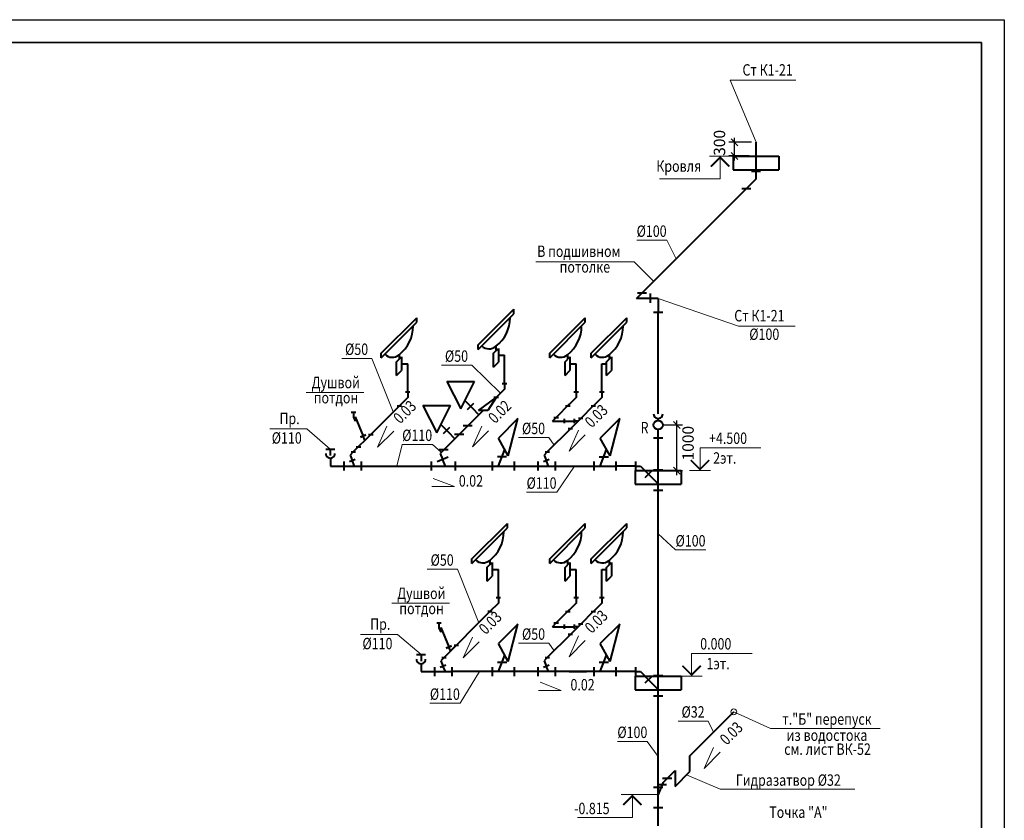
# Model space of a CAD drawing. Units: millimetres. Extents: x -1020124 to -94111, y -463403 to -46271.
# Drawn here: x -566866 to -545311, y -333423 to -315901 of the extents above; entities that cross this region are included whole.
import ezdxf
from ezdxf.enums import TextEntityAlignment as Align

# ---------------------------------------------------------------- set-up
doc = ezdxf.new("R2010")
doc.units = ezdxf.units.MM
for name, color, linetype, lineweight in [('В1', 5, 'Continuous', 40), ('К1', 102, 'Continuous', 40), ('Обозначение', 1, 'Continuous', 15), ('ШТАМП', 250, 'Continuous', 40)]:
    doc.layers.add(name, color=color, linetype=linetype, lineweight=lineweight)
doc.layers.add('ТЕКСТ', color=250, linetype='Continuous')
doc.styles.add('TXT0', font='simplex.shx', dxfattribs={"width": 0.8, "oblique": 15})
doc.dimstyles.new('100', dxfattribs={"dimscale": 100, "dimtxt": 2.5, "dimasz": 1.5, "dimexe": 1.25, "dimexo": 1, "dimgap": 1, "dimtad": 1, "dimdec": 0, "dimdsep": 46, "dimtxsty": 'TXT0', "dimblk1": 'OBLIQUE', "dimblk2": 'OBLIQUE', "dimsah": 1, "dimcen": 2.5, "dimdle": 1, "dimadec": 0, "dimazin": 2, "dimtfac": 1, "dimtdec": 0, "dimtmove": 2, "dimatfit": 3, "dimldrblk": 'OBLIQUE', "dimfxl": 1, "dimtolj": 1, "dimtzin": 0, "dimarcsym": 0})

# ---------------------------------------------------------------- blocks, each defined once
blk = doc.blocks.new('_OBLIQUE')
at = {"color": 0, "linetype": 'ByBlock'}
blk.add_line((-0.5, -0.5), (0.5, 0.5), dxfattribs=at)
blk = doc.blocks.new('*D346')
at = {"layer": 'Defpoints', "color": 0, "ltscale": 20, "transparency": 16777216}
for p in [(-552889, -324770), (-552479, -324770), (-552889, -325770)]:
    blk.add_point(p, dxfattribs=at)
at = {"layer": 'Обозначение', "color": 0, "lineweight": -2, "ltscale": 20, "transparency": 16777216}
for p, q in [((-552789, -324770), (-552354, -324770)), ((-552479, -325870), (-552479, -324670)), ((-552789, -325770), (-552354, -325770))]:
    blk.add_line(p, q, dxfattribs=at)
at = {"layer": 'Обозначение', "color": 0, "lineweight": -2, "ltscale": 20, "transparency": 16777216, "xscale": 150, "yscale": 150, "zscale": 150}
for p, rotation in [((-552479, -324770), 90), ((-552479, -325770), 270)]:
    blk.add_blockref('_OBLIQUE', p, dxfattribs=dict(at, rotation=rotation))
at = {"layer": 'Обозначение', "color": 0, "ltscale": 20, "transparency": 16777216, "insert": (-552234, -325170), "char_height": 250, "attachment_point": 5, "rotation": 90, "style": 'TXT0'}
blk.add_mtext('\\A1;1000', dxfattribs=at)
blk = doc.blocks.new('*D347')
at = {"layer": 'Defpoints', "color": 0, "ltscale": 20, "transparency": 16777216}
for p in [(-551218, -318584), (-550745, -318584), (-550794, -318884)]:
    blk.add_point(p, dxfattribs=at)
at = {"layer": 'Обозначение', "color": 0, "lineweight": -2, "ltscale": 20, "transparency": 16777216}
for p, q in [((-551218, -318984), (-551218, -318484)), ((-550845, -318584), (-551343, -318584)), ((-550894, -318884), (-551343, -318884))]:
    blk.add_line(p, q, dxfattribs=at)
at = {"layer": 'Обозначение', "color": 0, "lineweight": -2, "ltscale": 20, "transparency": 16777216, "xscale": 150, "yscale": 150, "zscale": 150}
for p, rotation in [((-551218, -318584), 90), ((-551218, -318884), 270)]:
    blk.add_blockref('_OBLIQUE', p, dxfattribs=dict(at, rotation=rotation))
at = {"layer": 'Обозначение', "color": 0, "ltscale": 20, "transparency": 16777216, "insert": (-551547, -318597), "char_height": 250, "attachment_point": 5, "rotation": 90, "style": 'TXT0'}
blk.add_mtext('\\A1;300', dxfattribs=at)

msp = doc.modelspace()

# ---------------------------------------------------------------- linework, layer by layer
at = {"layer": 'Defpoints', "ltscale": 1000}
for p, q in [((-604711.2, -315900.9), (-545311.2, -315900.9)), ((-545311.2, -315900.9), (-545311.2, -357900.9))]:
    msp.add_line(p, q, dxfattribs=at)
at = {"layer": 'В1'}
for p, q in [((-552195.9, -332011.3, 0), (-551233.5, -331048.9, 0)), ((-552195.9, -332358.2, 0), (-552195.9, -332011.3, 0)), ((-552690.5, -332505.9, 0), (-552518.3, -332333.7, 0)), ((-552518.3, -332333.7, 0), (-552518.3, -332680.6, 0)), ((-552518.3, -332680.6, 0), (-552195.9, -332358.2, 0))]:
    msp.add_line(p, q, dxfattribs=at)
at = {"layer": 'К1', "ltscale": 20}
for p, q in [((-550744.9, -319214.3, 0), (-550744.9, -318584.3, 0)), ((-550844.9, -319214.3, 0), (-550644.9, -319214.3, 0)), ((-550744.9, -319384.3, 0), (-550744.9, -319214.3, 0)), ((-550744.9, -319384.3, 0), (-550957.1, -319596.4, 0)), ((-553360.2, -321999.6, 0), (-550957.1, -319596.4, 0)), ((-551057.1, -319596.4, 0), (-550857.1, -319596.4, 0)), ((-552888.5, -321999.6, 0), (-553360.2, -321999.6, 0)), ((-553340.8, -321880.2, 0), (-553140.8, -321880.2, 0)), ((-553057.3, -322096.7, 0), (-553057.3, -321896.7, 0)), ((-552888.5, -321999.6, 0), (-552888.5, -322299.6, 0)), ((-558950.4, -323201.2, 0), (-558172.6, -322423.4, 0)), ((-558172.6, -322523.4, 0), (-558172.6, -322423.4, 0)), ((-556829.5, -323017.5, 0), (-556051.7, -322239.6, 0)), ((-556829.5, -323117.5, 0), (-556051.7, -322339.6, 0)), ((-556051.7, -322339.6, 0), (-556051.7, -322239.6, 0)), ((-555262.7, -323201.2, 0), (-554484.9, -322423.4, 0)), ((-554484.9, -322523.4, 0), (-554484.9, -322423.4, 0)), ((-554353.4, -323201.2, 0), (-553575.6, -322423.4, 0)), ((-553575.6, -322523.4, 0), (-553575.6, -322423.4, 0)), ((-552988.5, -322299.6, 0), (-552788.5, -322299.6, 0)), ((-552888.6, -324528.9, 0), (-552888.5, -322299.6, 0)), ((-558950.4, -323301.2, 0), (-558172.6, -322523.4, 0)), ((-555262.7, -323301.2, 0), (-554484.9, -322523.4, 0)), ((-554353.4, -323301.2, 0), (-553575.6, -322523.4, 0)), ((-556829.5, -323117.5, 0), (-556829.5, -323017.5, 0)), ((-556493.6, -323202.4, 0), (-556387.5, -323096.3, 0)), ((-556440.6, -323049.3, 0), (-556440.6, -323149.3, 0)), ((-556387.5, -323096.3, 0), (-556387.5, -323396.3, 0)), ((-558950.4, -323301.2, 0), (-558950.4, -323201.2, 0)), ((-558614.6, -323386.1, 0), (-558508.5, -323280.1, 0)), ((-558561.5, -323233.1, 0), (-558561.5, -323333.1, 0)), ((-558508.5, -323280.1, 0), (-558508.5, -323580.1, 0)), ((-556493.6, -323502.4, 0), (-556493.6, -323202.4, 0)), ((-556387.5, -323246.3, 0), (-556251, -323246.3, 0)), ((-556251, -323870.1, 0), (-556251, -323246.3, 0)), ((-555262.7, -323301.2, 0), (-555262.7, -323201.2, 0)), ((-554926.8, -323386.1, 0), (-554820.7, -323280.1, 0)), ((-554873.8, -323233.1, 0), (-554873.8, -323333.1, 0)), ((-554820.7, -323280.1, 0), (-554820.7, -323580.1, 0)), ((-554353.4, -323301.2, 0), (-554353.4, -323201.2, 0)), ((-554017.5, -323386.1, 0), (-553911.4, -323280.1, 0)), ((-553964.5, -323233.1, 0), (-553964.5, -323333.1, 0)), ((-553911.4, -323280.1, 0), (-553911.4, -323580.1, 0)), ((-558614.6, -323686.1, 0), (-558614.6, -323386.1, 0)), ((-558508.5, -323430.1, 0), (-558371.9, -323430.1, 0)), ((-558371.9, -324053.9, 0), (-558371.9, -323430.1, 0)), ((-556493.6, -323502.4, 0), (-556387.5, -323396.3, 0)), ((-554926.8, -323686.1, 0), (-554926.8, -323386.1, 0)), ((-554820.7, -323430.1, 0), (-554684.2, -323430.1, 0)), ((-554684.2, -324053.9, 0), (-554684.2, -323430.1, 0)), ((-554124.1, -324053.9, 0), (-554124.1, -323430.1, 0)), ((-554124.1, -323430.1, 0), (-554017.5, -323430.1, 0)), ((-554017.5, -323686.1, 0), (-554017.5, -323386.1, 0)), ((-558614.6, -323686.1, 0), (-558508.5, -323580.1, 0)), ((-554926.8, -323686.1, 0), (-554820.7, -323580.1, 0)), ((-554017.5, -323686.1, 0), (-553911.4, -323580.1, 0)), ((-556201, -323870.1, 0), (-556301, -323870.1, 0)), ((-556251, -323870.1, 0), (-556251, -323984.1, 0)), ((-558371.9, -324167.9, 0), (-559181.2, -324977.1, 0)), ((-558321.9, -324053.9, 0), (-558421.9, -324053.9, 0)), ((-558371.9, -324053.9, 0), (-558371.9, -324167.9, 0)), ((-556818.2, -324451.3, 0), (-556434.7, -324167.9, 0)), ((-556434.7, -324167.9, 0), (-556618.2, -324451.3, 0)), ((-556384.7, -324167.9, 0), (-556484.7, -324167.9, 0)), ((-556251, -323984.1, 0), (-556434.7, -324167.8, 0)), ((-554684.2, -324167.9, 0), (-554868, -324351.7, 0)), ((-554634.2, -324053.9, 0), (-554734.2, -324053.9, 0)), ((-554684.2, -324053.9, 0), (-554684.2, -324167.9, 0)), ((-554124.1, -324167.9, 0), (-554307.9, -324351.7, 0)), ((-554074.1, -324053.9, 0), (-554174.1, -324053.9, 0)), ((-554124.1, -324053.9, 0), (-554124.1, -324167.9, 0)), ((-558605.8, -324351.6, 0), (-558505.8, -324351.6, 0)), ((-557120.3, -324237.1, 0), (-556952, -324405.4, 0)), ((-557065.6, -324433.2, 0), (-556924.2, -324291.8, 0)), ((-554833.6, -324317.3, 0), (-555120.7, -324604.2, 0)), ((-554918.1, -324351.6, 0), (-554818.1, -324351.6, 0)), ((-554308, -324351.6, 0), (-554584.6, -324628.3, 0)), ((-554358, -324351.6, 0), (-554258, -324351.6, 0)), ((-559509.3, -324497, 0), (-559609.3, -324497, 0)), ((-559559.3, -324497, 0), (-559559.3, -324597, 0)), ((-559559.3, -324597, 0), (-559521.1, -324689.3, 0)), ((-559521.1, -324589.3, 0), (-559345, -325014.4, 0)), ((-559521.1, -324589.3, 0), (-559521.1, -324689.3, 0)), ((-557583.4, -325316.5, 0), (-556810.7, -324543.8, 0)), ((-556817.6, -324550.3, 0), (-556952, -324405.4, 0)), ((-556618.2, -324451.3, 0), (-556818.2, -324451.3, 0)), ((-556810.7, -324543.8, 0), (-556718.2, -324451.3, 0)), ((-555201.1, -324684.8, 0), (-555120.5, -324604.2, 0)), ((-555170.7, -324604.2, 0), (-555070.7, -324604.2, 0)), ((-557646.1, -324762.9, 0), (-557477.8, -324931.2, 0)), ((-557591.4, -324959, 0), (-557450, -324817.6, 0)), ((-556957.6, -324790.7, 0), (-557157.6, -324790.7, 0)), ((-555957.4, -324632.1, 0), (-556381.7, -325056.3, 0)), ((-556169.5, -325444.2, 0), (-555957.4, -324632.1, 0)), ((-555201.1, -324684.8, 0), (-554941.1, -324684.8, 0)), ((-554941.1, -324734.8, 0), (-554941.1, -324634.8, 0)), ((-554941.1, -324684.8, 0), (-554721.2, -324684.8, 0)), ((-554641.2, -324684.8, 0), (-554810.9, -324854.5, 0)), ((-554721.2, -324734.8, 0), (-554721.2, -324634.8, 0)), ((-554641.2, -324684.8, 0), (-554721.2, -324684.8, 0)), ((-554584.6, -324628.3, 0), (-554641.2, -324684.8, 0)), ((-554534.6, -324628.3, 0), (-554634.6, -324628.3, 0)), ((-553730.8, -324632.8, 0), (-554155.1, -325057, 0)), ((-553943, -325444.9, 0), (-553730.8, -324632.8, 0)), ((-552888.5, -324669.6, 0), (-552888.5, -324628.8, 0)), ((-559180.4, -324977.1, 0), (-559561.9, -325358.6, 0)), ((-559284.6, -324989.4, 0), (-559405.4, -325039.4, 0)), ((-559405.4, -325039.4, 0), (-559284.6, -324989.4, 0)), ((-559307.7, -325104.4, 0), (-559345, -325014.4, 0)), ((-559230.4, -324977.1, 0), (-559130.4, -324977.1, 0)), ((-557343.4, -325076.1, 0), (-557477.8, -324931.2, 0)), ((-557144, -324977.1, 0), (-557344, -324977.1, 0)), ((-554810.9, -324854.5, 0), (-555314.9, -325358.6, 0)), ((-554760.9, -324854.5, 0), (-554860.9, -324854.5, 0)), ((-552888.5, -333544.9, 0), (-552888.5, -324869.6, 0)), ((-559499.1, -325245.8, 0), (-559399.1, -325245.8, 0)), ((-559499, -325245.8, 0), (-559399, -325245.8, 0)), ((-559499, -325245.8, 0), (-559399, -325245.8, 0)), ((-556169.5, -325444.2, 0), (-556381.7, -325056.3, 0)), ((-553943, -325444.9, 0), (-554155.1, -325057, 0)), ((-552788.5, -325059.6, 0), (-552988.5, -325059.6, 0)), ((-552788.5, -325059.6, 0), (-552988.5, -325059.6, 0)), ((-560165.8, -325296.9, 0), (-559965.8, -325296.9, 0)), ((-560065.8, -325296.9, 0), (-560065.8, -325436.8, 0)), ((-559561.9, -325358.6, 0), (-559632.6, -325429.3, 0)), ((-559632.6, -325429.3, 0), (-559585, -325544.3, 0)), ((-559611.9, -325358.6, 0), (-559511.9, -325358.6, 0)), ((-557730.1, -325569.3, 0), (-557488.7, -325469.3, 0)), ((-557483.4, -325316.5, 0), (-557683.4, -325316.5, 0)), ((-557483.4, -325316.5, 0), (-557683.4, -325316.5, 0)), ((-557583.4, -325316.5, 0), (-557661.2, -325394.3, 0)), ((-557661.2, -325394.3, 0), (-557609.4, -325519.3, 0)), ((-556405.4, -325464.6, 0), (-556205.4, -325464.6, 0)), ((-556382.2, -325668.9, 0), (-556245.5, -325305.3, 0)), ((-555314.9, -325358.6, 0), (-555385.6, -325429.3, 0)), ((-555385.6, -325429.3, 0), (-555338, -325544.3, 0)), ((-555364.9, -325358.6, 0), (-555264.9, -325358.6, 0)), ((-554178.8, -325465.3, 0), (-553978.8, -325465.3, 0)), ((-554155.6, -325669.6, 0), (-554019, -325305.9, 0)), ((-560063.2, -325499.3, 0), (-560063.2, -325669.3, 0)), ((-560063.2, -325669.3, 0), (-559763.2, -325669.3, 0)), ((-559763.2, -325769.3, 0), (-559763.2, -325569.3, 0)), ((-559763.2, -325769.3, 0), (-559763.2, -325569.3, 0)), ((-559763.2, -325669.3, 0), (-553808.2, -325669.6, 0)), ((-559645.4, -325569.3, 0), (-559524.6, -325519.3, 0)), ((-559533.2, -325669.3, 0), (-559585, -325544.3, 0)), ((-559383.2, -325769.3, 0), (-559383.2, -325569.3, 0)), ((-558811.4, -325669.3, 0), (-558511.4, -325669.3, 0)), ((-558511.4, -325669.3, 0), (-558291.4, -325669.3, 0)), ((-557847.3, -325769.3, 0), (-557847.3, -325569.3, 0)), ((-557547.3, -325669.3, 0), (-557609.4, -325519.3, 0)), ((-557327.3, -325769.3, 0), (-557327.3, -325569.3, 0)), ((-556514.8, -325768.9, 0), (-556514.8, -325568.9, 0)), ((-556034.8, -325768.9, 0), (-556034.8, -325568.9, 0)), ((-555516.2, -325769.3, 0), (-555516.2, -325569.3, 0)), ((-555516.2, -325669.3, 0), (-555286.2, -325669.3, 0)), ((-555398.3, -325569.3, 0), (-555277.6, -325519.3, 0)), ((-555286.2, -325669.3, 0), (-555338, -325544.3, 0)), ((-555286.2, -325669.3, 0), (-555136.2, -325669.3, 0)), ((-555136.2, -325769.3, 0), (-555136.2, -325569.3, 0)), ((-554717.7, -325669.3, 0), (-554287.7, -325669.3, 0)), ((-554287.7, -325769.3, 0), (-554287.7, -325569.3, 0)), ((-553808.2, -325769.6, 0), (-553808.2, -325569.6, 0)), ((-553387.4, -325669.6, 0), (-553808.2, -325669.6, 0)), ((-553387.4, -325569.6, 0), (-553387.4, -325769.6, 0)), ((-553387.4, -325669.6, 0), (-553277.4, -325669.6, 0)), ((-553277.4, -325669.6, 0), (-553100.7, -325846.4, 0)), ((-553171.4, -325917.1, 0), (-553030, -325775.7, 0)), ((-552888.5, -326058.5, 0), (-553100.7, -325846.4, 0)), ((-552788.5, -325758.5, 0), (-552988.5, -325758.5, 0)), ((-552788.5, -326208.5, 0), (-552988.5, -326208.5, 0)), ((-556965.4, -327701.8, 0), (-556187.5, -326924, 0)), ((-556187.5, -327024, 0), (-556187.5, -326924, 0)), ((-555262.7, -327701.8, 0), (-554484.9, -326924, 0)), ((-554484.9, -327024, 0), (-554484.9, -326924, 0)), ((-554353.4, -327701.8, 0), (-553575.6, -326924, 0)), ((-553575.6, -327024, 0), (-553575.6, -326924, 0)), ((-556965.4, -327801.8, 0), (-556187.5, -327024, 0)), ((-555262.7, -327801.8, 0), (-554484.9, -327024, 0)), ((-554353.4, -327801.8, 0), (-553575.6, -327024, 0)), ((-556965.4, -327801.8, 0), (-556965.4, -327701.8, 0)), ((-556629.5, -327886.7, 0), (-556523.4, -327780.7, 0)), ((-556576.4, -327733.7, 0), (-556576.4, -327833.7, 0)), ((-556523.4, -327780.7, 0), (-556523.4, -328080.7, 0)), ((-555262.7, -327801.8, 0), (-555262.7, -327701.8, 0)), ((-554926.8, -327886.8, 0), (-554820.7, -327780.7, 0)), ((-554873.8, -327733.7, 0), (-554873.8, -327833.7, 0)), ((-554820.7, -327780.7, 0), (-554820.7, -328080.7, 0)), ((-554353.4, -327801.8, 0), (-554353.4, -327701.8, 0)), ((-554017.5, -327886.8, 0), (-553911.4, -327780.7, 0)), ((-553964.5, -327733.7, 0), (-553964.5, -327833.7, 0)), ((-553911.4, -327780.7, 0), (-553911.4, -328080.7, 0)), ((-556629.5, -328186.7, 0), (-556629.5, -327886.7, 0)), ((-556523.4, -327930.7, 0), (-556386.9, -327930.7, 0)), ((-556386.9, -328554.5, 0), (-556386.9, -327930.7, 0)), ((-554926.8, -328186.8, 0), (-554926.8, -327886.8, 0)), ((-554820.7, -327930.7, 0), (-554684.2, -327930.7, 0)), ((-554684.2, -328554.5, 0), (-554684.2, -327930.7, 0)), ((-554124.1, -328554.5, 0), (-554124.1, -327930.7, 0)), ((-554124.1, -327930.7, 0), (-554017.5, -327930.7, 0)), ((-554017.5, -328186.8, 0), (-554017.5, -327886.8, 0)), ((-556629.5, -328186.7, 0), (-556523.4, -328080.7, 0)), ((-554926.8, -328186.8, 0), (-554820.7, -328080.7, 0)), ((-554017.5, -328186.8, 0), (-553911.4, -328080.7, 0)), ((-556386.9, -328668.5, 0), (-556570.7, -328852.3, 0)), ((-556336.9, -328554.5, 0), (-556436.9, -328554.5, 0)), ((-556386.9, -328554.5, 0), (-556386.9, -328668.5, 0)), ((-554684.2, -328668.5, 0), (-554868, -328852.3, 0)), ((-554634.2, -328554.5, 0), (-554734.2, -328554.5, 0)), ((-554684.2, -328554.5, 0), (-554684.2, -328668.5, 0)), ((-554124.1, -328668.5, 0), (-554307.9, -328852.3, 0)), ((-554074.1, -328554.5, 0), (-554174.1, -328554.5, 0)), ((-554124.1, -328554.5, 0), (-554124.1, -328668.5, 0)), ((-556570.4, -328852, 0), (-557611.4, -329894, 0)), ((-556620.7, -328852.2, 0), (-556520.7, -328852.2, 0)), ((-556520.6, -328852.2, 0), (-556620.6, -328852.2, 0)), ((-554833.6, -328817.9, 0), (-555120.7, -329104.8, 0)), ((-554918.1, -328852.2, 0), (-554818.1, -328852.2, 0)), ((-554308, -328852.2, 0), (-554584.6, -329128.9, 0)), ((-554358, -328852.2, 0), (-554258, -328852.2, 0)), ((-557636.8, -329110.1, 0), (-557736.8, -329110.1, 0)), ((-557686.8, -329110.1, 0), (-557686.8, -329210.1, 0)), ((-555957.1, -329132.8, 0), (-556381.4, -329557.1, 0)), ((-556169.2, -329945, 0), (-555957.1, -329132.8, 0)), ((-555201.1, -329185.4, 0), (-555120.5, -329104.8, 0)), ((-555170.7, -329104.8, 0), (-555070.7, -329104.8, 0)), ((-554584.6, -329128.9, 0), (-554641.2, -329185.4, 0)), ((-554534.6, -329128.9, 0), (-554634.6, -329128.9, 0)), ((-553730.8, -329133.1, 0), (-554155.1, -329557.3, 0)), ((-553943, -329945.2, 0), (-553730.8, -329133.1, 0)), ((-557686.8, -329210.1, 0), (-557648.5, -329302.5, 0)), ((-557648.5, -329202.5, 0), (-557472.5, -329627.6, 0)), ((-557648.5, -329202.5, 0), (-557648.5, -329302.5, 0)), ((-555201.1, -329185.4, 0), (-554941.1, -329185.4, 0)), ((-554941.1, -329235.4, 0), (-554941.1, -329135.4, 0)), ((-554941.1, -329185.4, 0), (-554721.2, -329185.4, 0)), ((-554641.2, -329185.4, 0), (-554810.9, -329355.2, 0)), ((-554721.2, -329235.4, 0), (-554721.2, -329135.4, 0)), ((-554641.2, -329185.4, 0), (-554721.2, -329185.4, 0)), ((-556169.2, -329945, 0), (-556381.4, -329557.1, 0)), ((-554810.9, -329355.2, 0), (-555314.9, -329859.2, 0)), ((-554760.9, -329355.2, 0), (-554860.9, -329355.2, 0)), ((-553943, -329945.2, 0), (-554155.1, -329557.3, 0)), ((-557307.9, -329590.3, 0), (-557576.6, -329859, 0)), ((-557412.1, -329602.6, 0), (-557532.8, -329652.6, 0)), ((-557532.8, -329652.6, 0), (-557412.1, -329602.6, 0)), ((-557435.2, -329717.6, 0), (-557472.5, -329627.6, 0)), ((-557357.9, -329590.3, 0), (-557257.9, -329590.3, 0)), ((-558180.3, -329797.3, 0), (-557980.3, -329797.3, 0)), ((-558080.3, -329797.3, 0), (-558080.3, -329937.1, 0)), ((-557576.4, -329859, 0), (-557647.1, -329929.7, 0)), ((-557647.1, -329929.7, 0), (-557599.5, -330044.7, 0)), ((-557626.6, -329859, 0), (-557526.6, -329859, 0)), ((-557626.4, -329859, 0), (-557526.4, -329859, 0)), ((-557626.4, -329859, 0), (-557526.4, -329859, 0)), ((-556405.1, -329965.3, 0), (-556205.1, -329965.3, 0)), ((-556381.9, -330169.7, 0), (-556245.2, -329806, 0)), ((-555314.9, -329859.2, 0), (-555385.6, -329929.9, 0)), ((-555385.6, -329929.9, 0), (-555338, -330044.9, 0)), ((-555364.9, -329859.2, 0), (-555264.9, -329859.2, 0)), ((-554178.8, -329965.6, 0), (-553978.8, -329965.6, 0)), ((-554155.6, -330169.9, 0), (-554019, -329806.3, 0)), ((-558077.7, -329999.7, 0), (-558077.7, -330169.7, 0)), ((-558077.7, -330169.7, 0), (-557777.7, -330169.7, 0)), ((-557777.7, -330269.7, 0), (-557777.7, -330069.7, 0)), ((-557777.7, -330169.7, 0), (-557397.7, -330169.7, 0)), ((-557659.9, -330069.7, 0), (-557539.1, -330019.7, 0)), ((-557547.7, -330169.7, 0), (-557599.5, -330044.7, 0)), ((-557397.7, -330269.7, 0), (-557397.7, -330069.7, 0)), ((-553387.4, -330169.6, 0), (-557397.7, -330169.7, 0)), ((-556514.5, -330269.7, 0), (-556514.5, -330069.7, 0)), ((-556034.5, -330269.7, 0), (-556034.5, -330069.7, 0)), ((-555515.9, -330270.1, 0), (-555515.9, -330070.1, 0)), ((-555398.3, -330069.9, 0), (-555277.6, -330019.9, 0)), ((-555286.2, -330169.9, 0), (-555338, -330044.9, 0)), ((-555136.2, -330269.9, 0), (-555136.2, -330069.9, 0)), ((-554838, -330169.9, 0), (-554608, -330169.9, 0)), ((-554608, -330169.9, 0), (-554458, -330169.9, 0)), ((-554288.2, -330269.9, 0), (-554288.2, -330069.9, 0)), ((-553808.2, -330269.9, 0), (-553808.2, -330069.9, 0)), ((-553387.4, -330069.6, 0), (-553387.4, -330269.6, 0)), ((-553387.4, -330169.6, 0), (-553277.4, -330169.6, 0)), ((-553277.4, -330169.6, 0), (-553100.7, -330346.4, 0)), ((-553171.4, -330417.1, 0), (-553030, -330275.7, 0)), ((-552888.5, -330558.5, 0), (-553100.7, -330346.4, 0)), ((-552788.5, -330258.5, 0), (-552988.5, -330258.5, 0)), ((-552788.5, -330708.5, 0), (-552988.5, -330708.5, 0)), ((-552590.5, -332505.9, 0), (-552790.5, -332505.9, 0)), ((-552789.5, -332604.9, 0), (-552690.5, -332505.9, 0)), ((-552788.5, -332703.9, 0), (-552988.5, -332703.9, 0)), ((-552705.3, -332645.3, 0), (-552905.3, -332645.3, 0)), ((-552789.5, -332604.9, 0), (-552888.5, -332858.9, 0)), ((-552788.5, -333153.9, 0), (-552988.5, -333153.9, 0))]:
    msp.add_line(p, q, dxfattribs=at)
at = {"layer": 'К1'}
for p, q in [((-557511.5, -323819.4, 0), (-557211.5, -324419.4, 0)), ((-557511.5, -323819.4, 0), (-556911.5, -323819.4, 0)), ((-557211.5, -324419.4, 0), (-556911.5, -323819.4, 0)), ((-558037.3, -324345.2, 0), (-557737.3, -324945.2, 0)), ((-558037.3, -324345.2, 0), (-557437.3, -324345.2, 0)), ((-557737.3, -324945.2, 0), (-557437.3, -324345.2, 0))]:
    msp.add_line(p, q, dxfattribs=at)
at = {"layer": 'К1', "ltscale": 20}
msp.add_circle((-552888.5, -324769.6, 0), 100, dxfattribs=at)
for centre, radius, start, end in [((-556915.6, -322425.7, 0), 783.9, 307.29598, 0.44228), ((-559036.5, -322609.5, 0), 783.9, 307.29598, 0.44228), ((-555348.8, -322609.5, 0), 783.9, 307.29598, 0.44228), ((-554439.5, -322609.5, 0), 783.9, 307.29598, 0.44228), ((-556588.8, -322881.3, 0), 224.1, 224.18389, 311.40956), ((-558709.7, -323065, 0), 224.1, 224.18389, 311.40956), ((-555022, -323065, 0), 224.1, 224.18389, 311.40956), ((-554112.7, -323065, 0), 224.1, 224.18389, 311.40956), ((-552888.6, -324528.9, 0), 99.9, 179.94758, 0.05242), ((-560065.8, -325396.9, 0), 99.9, 179.94758, 0.05242), ((-557051.5, -327110.1, 0), 783.9, 307.29598, 0.44228), ((-555348.8, -327110.1, 0), 783.9, 307.29598, 0.44228), ((-554439.5, -327110.1, 0), 783.9, 307.29598, 0.44228), ((-556724.7, -327565.6, 0), 224.1, 224.18389, 311.40956), ((-555022, -327565.7, 0), 224.1, 224.18389, 311.40956), ((-554112.7, -327565.7, 0), 224.1, 224.18389, 311.40956), ((-558080.3, -329897.3, 0), 99.9, 179.94758, 0.05242)]:
    msp.add_arc(centre, radius, start, end, dxfattribs=at)
at = {"layer": 'Обозначение'}
for p, q in [((-551313.9, -317226.4, 0), (-549876.3, -317226.4, 0)), ((-555567, -321201.4, 0), (-553412.8, -321201.4, 0)), ((-551126.6, -322605.9, 0), (-549889.9, -322605.9, 0)), ((-560594, -324058.9, 0), (-559329.1, -324058.9, 0)), ((-560581.2, -324854.6, 0), (-561390.4, -324854.6, 0)), ((-558721.5, -328672, 0), (-557456.6, -328672, 0)), ((-558595.7, -329354.9, 0), (-559404.9, -329354.9, 0)), ((-550432.3, -331412.3), (-551233.5, -331048.9, 0)), ((-551791.2, -331250.9), (-551679.3, -331494.7, 0)), ((-548029.5, -331412.3), (-550432.3, -331412.3)), ((-551530.4, -332745.1), (-552268.3, -332430.6, 0)), ((-548583.9, -332745.1), (-551530.4, -332745.1))]:
    msp.add_line(p, q, dxfattribs=at)
at = {"layer": 'Обозначение', "ltscale": 20}
for p, q in [((-551313.9, -317226.4, 0), (-550744.9, -318584.3, 0)), ((-551764.6, -318884.3, 0), (-551244.9, -318884.3, 0)), ((-551732.6, -319112.6, 0), (-551532.6, -318912.6, 0)), ((-551532.6, -318884.3, 0), (-551532.6, -319384.3, 0)), ((-551532.6, -318912.6, 0), (-551332.6, -319112.6, 0)), ((-551532.6, -319384.3, 0), (-552861.4, -319384.3, 0)), ((-553358.6, -320728.4, 0), (-552698.6, -320728.4, 0)), ((-552698.6, -320728.4, 0), (-552493.3, -321132.7, 0)), ((-553412.8, -321201.4, 0), (-552987.4, -321626.8, 0)), ((-551126.6, -322605.9, 0), (-552888.5, -321999.6, 0)), ((-559816.8, -323312.8, 0), (-559156.8, -323312.8, 0)), ((-559156.8, -323312.8, 0), (-558689.3, -324485.5, 0)), ((-557629.9, -323463.2, 0), (-556969.9, -323463.2, 0)), ((-556969.9, -323463.2, 0), (-556342.9, -324076, 0)), ((-559031.2, -325256.5, 0), (-558827.8, -324799.8, 0)), ((-556953.2, -325251.4, 0), (-556749.8, -324794.6, 0)), ((-560581.2, -324854.6, 0), (-560065.8, -325296.9, 0)), ((-559031.2, -325256.5, 0), (-558677.6, -324903, 0)), ((-556953.2, -325251.4, 0), (-556599.6, -324897.8, 0)), ((-554838.2, -325343.6, 0), (-554634.9, -324886.8, 0)), ((-554838.2, -325343.6, 0), (-554484.7, -324990, 0)), ((-558490.4, -325196.1, 0), (-558611.1, -325669.3, 0)), ((-558490.4, -325196.1, 0), (-557830.3, -325196.1, 0)), ((-557830.3, -325196.1, 0), (-557635.8, -325369, 0)), ((-555943.5, -325046.1, 0), (-555283.5, -325046.1, 0)), ((-555283.5, -325046.1, 0), (-555166.9, -325210.5, 0)), ((-551972.6, -325769.6, 0), (-551972.6, -325269.6, 0)), ((-551972.6, -325269.6, 0), (-550643.7, -325269.6, 0)), ((-555107.9, -326242, 0), (-554717.7, -325669.3, 0)), ((-551972.6, -325741.3, 0), (-552172.6, -325541.3, 0)), ((-551772.6, -325541.3, 0), (-551972.6, -325741.3, 0)), ((-551740.6, -325769.6, 0), (-552204.6, -325769.6, 0)), ((-557344.2, -326119.9, 0), (-557811, -325940.7, 0)), ((-557344.2, -326119.9, 0), (-557844.2, -326119.9, 0)), ((-555767.9, -326242, 0), (-555107.9, -326242, 0)), ((-552506.5, -327505.4, 0), (-552888.5, -327155.6, 0)), ((-552506.5, -327505.4, 0), (-551846.5, -327505.4, 0)), ((-557944.3, -327925.9, 0), (-557284.3, -327925.9, 0)), ((-557284.3, -327925.9, 0), (-556816.8, -329098.6, 0)), ((-558595.7, -329354.9, 0), (-558080.3, -329797.3, 0)), ((-557158.6, -329869.7, 0), (-556955.3, -329412.9, 0)), ((-557158.6, -329869.7, 0), (-556805.1, -329516.1, 0)), ((-555943.5, -329546.7, 0), (-555283.5, -329546.7, 0)), ((-555283.5, -329546.7, 0), (-555166.9, -329711.2, 0)), ((-554838.2, -329844.2, 0), (-554634.9, -329387.4, 0)), ((-554838.2, -329844.2, 0), (-554484.7, -329490.6, 0)), ((-552156.5, -330269.6, 0), (-552156.5, -329769.6, 0)), ((-552156.5, -329769.6, 0), (-550827.7, -329769.6, 0)), ((-557224.3, -330861.2, 0), (-556798.8, -330169.7, 0)), ((-552156.5, -330241.3, 0), (-552356.5, -330041.3, 0)), ((-551956.5, -330041.3, 0), (-552156.5, -330241.3, 0)), ((-555008.6, -330580.8, 0), (-555475.4, -330401.6, 0)), ((-551924.5, -330269.6, 0), (-552388.5, -330269.6, 0)), ((-555008.6, -330580.8, 0), (-555508.6, -330580.8, 0)), ((-557884.3, -330861.2, 0), (-557224.3, -330861.2, 0)), ((-552451.2, -331250.9), (-551791.2, -331250.9)), ((-553780.4, -331696.7, 0), (-553120.4, -331696.7, 0)), ((-553126.8, -331696.7, 0), (-552888.5, -332029.4, 0)), ((-551882.4, -332289.2), (-551679, -331832.4)), ((-551882.4, -332289.2), (-551528.8, -331935.6)), ((-552888.5, -332858.9, 0), (-553697.5, -332858.9, 0)), ((-553652, -333087.2, 0), (-553452, -332887.2, 0)), ((-553652, -333087.2, 0), (-553452, -332887.2, 0)), ((-553452, -332858.9, 0), (-553452, -333358.9, 0)), ((-553452, -332887.2, 0), (-553252, -333087.2, 0)), ((-553452, -332887.2, 0), (-553252, -333087.2, 0)), ((-554652, -333358.9, 0), (-553452, -333358.9, 0))]:
    msp.add_line(p, q, dxfattribs=at)
at = {"layer": 'Обозначение', "ltscale": 20, "const_width": 40, "elevation": 0}
for points in [[(-551732.6, -319112.6), (-551532.6, -318912.6), (-551332.6, -319112.6)], [(-551772.6, -325541.3), (-551972.6, -325741.3), (-552172.6, -325541.3)], [(-551956.5, -330041.3), (-552156.5, -330241.3), (-552356.5, -330041.3)], [(-553652, -333087.2), (-553452, -332887.2), (-553252, -333087.2)]]:
    msp.add_lwpolyline(points, dxfattribs=at)
at = {"layer": 'Обозначение', "ltscale": 5}
msp.add_circle((-551233.5, -331048.9, 0), 64.3, dxfattribs=at)
at = {"layer": 'ШТАМП', "lineweight": 35}
for p, q in [((-545811.2, -316400.9), (-602711.2, -316400.9)), ((-545811.2, -357400.9), (-545811.2, -316400.9))]:
    msp.add_line(p, q, dxfattribs=at)
at = {"layer": 'ШТАМП', "ltscale": 20}
for p, q in [((-551244.9, -318884.3, 0), (-550244.9, -318884.3, 0)), ((-551244.9, -318884.3, 0), (-551244.9, -319184.3, 0)), ((-550244.9, -318884.3, 0), (-550244.9, -319184.3, 0)), ((-551244.9, -319184.3, 0), (-550244.9, -319184.3, 0)), ((-553388.5, -325769.6, 0), (-552388.5, -325769.6, 0)), ((-553388.5, -325769.6, 0), (-553388.5, -326069.6, 0)), ((-552388.5, -325769.6, 0), (-552388.5, -326069.6, 0)), ((-553388.5, -326069.6, 0), (-552388.5, -326069.6, 0)), ((-553388.5, -330269.6, 0), (-552388.5, -330269.6, 0)), ((-553388.5, -330269.6, 0), (-553388.5, -330569.6, 0)), ((-552388.5, -330269.6, 0), (-552388.5, -330569.6, 0)), ((-553388.5, -330569.6, 0), (-552388.5, -330569.6, 0))]:
    msp.add_line(p, q, dxfattribs=at)

# ---------------------------------------------------------------- texts
at = {"layer": 'Обозначение', "ltscale": 20, "style": 'TXT0', "oblique": 15, "width": 0.8}
msp.add_text('0.03', height=250, rotation=45, dxfattribs=at).set_placement((-551387.4, -331794.2))
at = {"layer": 'ТЕКСТ', "style": 'TXT0', "oblique": 15, "width": 0.8}
for s, p in [('Ст К1-21', (-550492.6, -317124.6, 0)), ('В подшивном', (-554626.5, -321094.1, 0)), ('потолке', (-554492.6, -321436, 0)), ('Ст К1-21', (-550672.4, -322504.2, 0)), ('%%c100', (-550565.5, -322909.9, 0)), ('Душвой', (-559945.9, -323967.2, 0)), ('потдон', (-559940.4, -324298.8, 0)), ('Пр.', (-560958.2, -324752.8, 0)), ('%%c110', (-561019.2, -325180, 0)), ('Душвой', (-558073.3, -328580.3, 0)), ('потдон', (-558067.8, -328911.9, 0)), ('Пр.', (-558972.7, -329253.2, 0)), ('%%c110', (-559033.7, -329680.3, 0)), ('т."Б" перепуск', (-549192.4, -331332.4)), ('из водостока', (-549193.1, -331685.2)), ('см. лист ВК-52', (-549180.8, -331991)), ('Гидразатвор %%C32', (-550039.5, -332668.4))]:
    msp.add_text(s, height=250, dxfattribs=at).set_placement(p, align=Align.CENTER)
at = {"layer": 'ТЕКСТ', "ltscale": 20, "style": 'TXT0', "oblique": 15, "width": 0.8}
for s, p in [('Кровля', (-552930.2, -319230.4, 0)), ('0.02', (-557252.4, -326119.9, 0)), ('0.02', (-554808.6, -330580.8, 0)), ('-0.815', (-554727.9, -333289, 0))]:
    msp.add_text(s, height=250, dxfattribs=at).set_placement(p)
for s, p in [('%%c100', (-553032.1, -320654.1, 0)), ('%%c50', (-559490.3, -323238.5, 0)), ('%%c50', (-557303.4, -323388.9, 0)), ('%%c50', (-555617, -324971.8, 0)), ('R', (-553186.7, -324954, 0)), ('%%c110', (-558163.9, -325121.8, 0)), ('%%c110', (-555441.4, -326167.8, 0)), ('%%c100', (-552180, -327431.1, 0)), ('%%c50', (-557617.8, -327851.6, 0)), ('%%c50', (-555617, -329472.5, 0)), ('%%c110', (-557557.8, -330787, 0)), ('%%C32', (-552124.7, -331176.6)), ('%%c100', (-553453.9, -331622.5, 0)), ('Точка "А"', (-549819.3, -333371.1, 0))]:
    msp.add_text(s, height=250, dxfattribs=at).set_placement(p, align=Align.CENTER)
for s, rotation, p in [('0.03', 45, (-558536.2, -324761.5, 0)), ('0.02', 45, (-556458.2, -324756.4, 0)), ('0.03', 45, (-554343.3, -324848.6, 0)), ('2эт.', 360, (-551684.1, -325618.5, 0)), ('0.03', 45, (-556663.7, -329374.7, 0)), ('0.03', 45, (-554343.3, -329349.2, 0)), ('1эт.', 360, (-551830, -330118.5, 0))]:
    msp.add_text(s, height=250, rotation=rotation, dxfattribs=at).set_placement(p)
at = {"layer": 'ТЕКСТ', "ltscale": 50, "style": 'TXT0', "oblique": 15, "width": 0.8}
for s, p in [('+4.500', (-551775.2, -325185.9, 0)), ('0.000', (-551968.6, -329685.9, 0))]:
    msp.add_text(s, height=250, rotation=360, dxfattribs=at).set_placement(p)

# ---------------------------------------------------------------- dimensions: what is measured, and where the dimension line sits
at = {"layer": 'Обозначение', "ltscale": 20}
for base, p1, p2, picture, middle in [((-551217.7, -318584.3, 0), (-550793.6, -318884.3, 0), (-550744.9, -318584.3, 0), '*D347', (-551546.6, -318597.5, 0)), ((-552478.7, -324769.6, 0), (-552888.5, -325769.6, 0), (-552888.5, -324769.6, 0), '*D346', (-552234.2, -325170.5, 0))]:
    dim = msp.add_linear_dim(base=base, p1=p1, p2=p2, angle=90, dimstyle='100', dxfattribs=at)
    dim.commit()
    dim.dimension.update_dxf_attribs({"geometry": picture, "text_midpoint": middle, "dimtype": 160})

doc.saveas('drawing.dxf')
